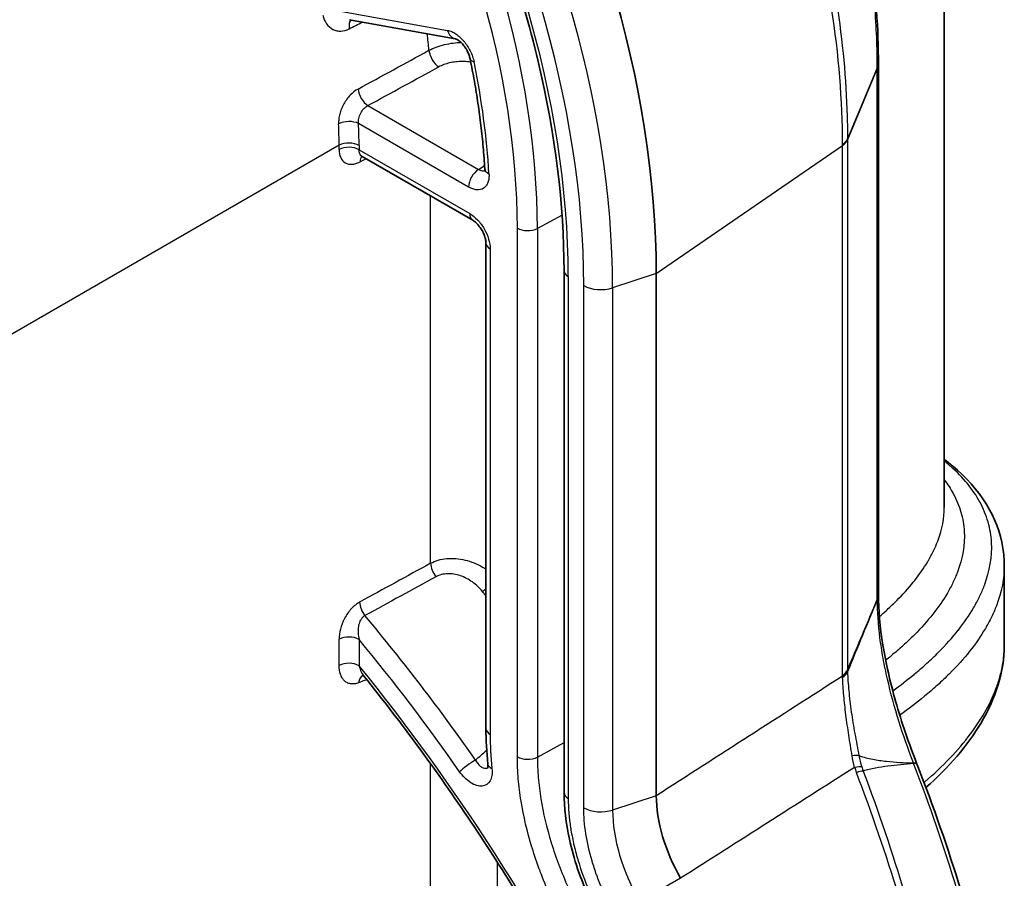
# Model space of a CAD drawing. Units: millimetres. Extents: x 65 to 4963, y 36 to 2284.
# Drawn here: x 1622 to 1674, y 493 to 538 of the extents above; entities that cross this region are included whole.
import ezdxf

# ---------------------------------------------------------------- set-up
doc = ezdxf.new("R2010")
doc.units = ezdxf.units.MM
doc.header["$LTSCALE"] = 4.5
doc.layers.add('Visible (ISO)', color=7, linetype='Continuous', lineweight=35)
doc.layers.add('Visible Narrow (ISO)', color=7, linetype='Continuous', lineweight=25)

msp = doc.modelspace()

# ---------------------------------------------------------------- linework, layer by layer
at = {"layer": 'Visible (ISO)'}
for p, q in [((1670.498, 551.296), (1670.498, 512.571)), ((1639.076, 538.354), (1644.665, 537.35)), ((1667.021, 536.084), (1667.021, 536.085)), ((1667.021, 536.044), (1667.021, 507.992)), ((1639.752, 531.123), (1639.752, 531.123)), ((1639.752, 531.123), (1645.584, 527.756)), ((1646.284, 526.549), (1646.284, 500.896)), ((1650.413, 525.085), (1650.413, 497.503)), ((1655.282, 524.934), (1655.282, 497.337)), ((1673.673, 509.49), (1673.673, 505.289)), ((1667.021, 507.992), (1667.021, 507.986)), ((1673.673, 505.289), (1673.673, 505.289)), ((1667.192, 495.939), (1667.192, 495.939))]:
    msp.add_line(p, q, dxfattribs=at)
for centre, major_axis, ratio, start_param, end_param in [((1623.062, 543.537), (22.783, -39.462), 0.57735, 0.785398, 2.314132), ((1664.989, 536.083), (2.032, 0.002), 0.576336, 6.28318, 6.283185), ((1647.046, 500.896), (-0.762, 0), 0.577334, 6.283171, 6.283185), ((1659.735, 494.716), (3.16, -5.514), 0.568895, 3.928289, 4.701897)]:
    msp.add_ellipse(centre, major_axis=major_axis, ratio=ratio, start_param=start_param, end_param=end_param, dxfattribs=at)
for points, knots in [([(1639.517, 584.777), (1642.74, 582.793), (1645.959, 580.173), (1651.879, 574.103), (1654.66, 570.579), (1658.239, 564.992), (1659.339, 563.079), (1662.384, 557.148), (1664.038, 552.944), (1666.281, 544.815), (1666.912, 540.784), (1667.016, 536.732), (1667.02, 536.408), (1667.021, 536.085)], [0, 0, 0, 0, 1.346859, 1.346859, 2.683642, 2.683642, 3.34146, 3.34146, 4.688027, 4.688027, 6.015939, 6.015939, 6.132266, 6.132266, 6.132266, 6.132266]), ([(1650.413, 525.085), (1650.413, 528.552), (1649.95, 532.301), (1648.132, 540.003), (1646.777, 543.956), (1643.301, 551.688), (1641.18, 555.468), (1636.372, 562.497), (1633.686, 565.745), (1628.004, 571.406), (1625.009, 573.817), (1622.006, 575.698)], [3.141593, 3.141593, 3.141593, 3.141593, 3.447284, 3.447284, 3.752976, 3.752976, 4.058668, 4.058668, 4.36436, 4.36436, 4.670052, 4.670052, 4.670052, 4.670052]), ([(1645.447, 536.291), (1645.435, 536.348), (1645.417, 536.412), (1645.37, 536.548), (1645.338, 536.623), (1645.291, 536.715), (1645.28, 536.734), (1645.261, 536.768), (1645.253, 536.783), (1645.238, 536.808), (1645.232, 536.818), (1645.205, 536.861), (1645.185, 536.892), (1645.11, 536.997), (1645.052, 537.067), (1644.94, 537.181), (1644.885, 537.228), (1644.791, 537.295), (1644.75, 537.317), (1644.69, 537.344), (1644.67, 537.349), (1644.665, 537.35)], [0, 0, 0, 0, 0.0218593, 0.0218593, 0.0463908, 0.0463908, 0.0530595, 0.0530595, 0.0580591, 0.0580591, 0.0618081, 0.0618081, 0.0730764, 0.0730764, 0.1010673, 0.1010673, 0.127506, 0.127506, 0.1518868, 0.1518868, 0.1755512, 0.1755512, 0.1755512, 0.1755512]), ([(1646.224, 530.481), (1646.202, 530.855), (1646.174, 531.232), (1646.106, 531.992), (1646.067, 532.375), (1645.975, 533.145), (1645.923, 533.533), (1645.807, 534.314), (1645.743, 534.707), (1645.604, 535.496), (1645.528, 535.892), (1645.447, 536.291)], [3.2113885, 3.2113885, 3.2113885, 3.2113885, 3.2497927, 3.2497927, 3.2881969, 3.2881969, 3.326601, 3.326601, 3.3650052, 3.3650052, 3.4034093, 3.4034093, 3.4034093, 3.4034093]), ([(1639.752, 531.123), (1639.719, 531.142), (1639.685, 531.147), (1639.681, 531.147), (1639.681, 531.147), (1639.681, 531.147)], [0, 0, 0, 0, 0.04033307, 0.04033307, 0.04306744, 0.04306744, 0.04306744, 0.04306744]), ([(1646.211, 530.325), (1646.211, 530.325), (1646.212, 530.326), (1646.214, 530.331), (1646.216, 530.34), (1646.222, 530.373), (1646.226, 530.404), (1646.225, 530.456), (1646.225, 530.468), (1646.224, 530.481)], [0.04331824, 0.04331824, 0.04331824, 0.04331824, 0.05046091, 0.05046091, 0.06400427, 0.06400427, 0.08512533, 0.08512533, 0.09140815, 0.09140815, 0.09140815, 0.09140815]), ([(1646.284, 526.549), (1646.284, 526.587), (1646.28, 526.635), (1646.263, 526.743), (1646.249, 526.805), (1646.206, 526.941), (1646.177, 527.018), (1646.104, 527.171), (1646.06, 527.25), (1645.962, 527.398), (1645.907, 527.469), (1645.796, 527.592), (1645.738, 527.645), (1645.649, 527.715), (1645.614, 527.739), (1645.584, 527.756)], [0, 0, 0, 0, 0.0207681, 0.0207681, 0.0430872, 0.0430872, 0.068177, 0.068177, 0.0946048, 0.0946048, 0.1219174, 0.1219174, 0.1488833, 0.1488833, 0.1676249, 0.1676249, 0.1676249, 0.1676249]), ([(1670.498, 515.12), (1670.65, 515.006), (1670.797, 514.89), (1672.375, 513.577), (1673.348, 512.07), (1673.65, 510.124), (1673.673, 509.817), (1673.673, 509.508)], [0.917246, 0.917246, 0.917246, 0.917246, 1.017086, 1.017086, 2.026918, 2.026918, 2.21362, 2.21362, 2.21362, 2.21362]), ([(1667.021, 507.986), (1667.022, 507.175), (1667.103, 506.253), (1667.414, 504.345), (1667.646, 503.337), (1668.248, 501.219), (1668.639, 500.086), (1669.058, 499.01)], [0, 0, 0, 0, 0.3137887, 0.3137887, 0.6262561, 0.6262561, 0.9782835, 0.9782835, 0.9782835, 0.9782835]), ([(1673.673, 505.289), (1673.673, 503.913), (1673.231, 502.502), (1671.732, 499.998), (1670.752, 498.857), (1669.534, 497.769)], [0, 0, 0, 0, 0.80353, 0.80353, 1.50356, 1.50356, 1.50356, 1.50356]), ([(1639.852, 503.64), (1639.85, 503.643), (1639.828, 503.663), (1639.783, 503.682), (1639.763, 503.684), (1639.755, 503.684), (1639.754, 503.684), (1639.754, 503.684)], [0, 0, 0, 0, 0.04342891, 0.04342891, 0.07321576, 0.07321576, 0.08032551, 0.08032551, 0.08032551, 0.08032551]), ([(1652.748, 483.464), (1652.034, 484.898), (1651.287, 486.322), (1649.732, 489.138), (1648.924, 490.53), (1647.25, 493.276), (1646.385, 494.63), (1644.602, 497.292), (1643.684, 498.6), (1641.802, 501.162), (1640.838, 502.416), (1639.852, 503.64)], [3.8200932, 3.8200932, 3.8200932, 3.8200932, 3.8940614, 3.8940614, 3.9680297, 3.9680297, 4.0419979, 4.0419979, 4.1159661, 4.1159661, 4.1899344, 4.1899344, 4.1899344, 4.1899344]), ([(1646.377, 498.805), (1646.377, 498.805), (1646.378, 498.807), (1646.382, 498.823), (1646.388, 498.849), (1646.392, 498.918), (1646.391, 498.961), (1646.386, 499.008)], [0.03578748, 0.03578748, 0.03578748, 0.03578748, 0.04628998, 0.04628998, 0.06944627, 0.06944627, 0.09019344, 0.09019344, 0.09019344, 0.09019344]), ([(1652.431, 490.606), (1652.186, 491.036), (1651.958, 491.477), (1651.282, 492.945), (1650.919, 494.012), (1650.509, 495.885), (1650.413, 496.721), (1650.413, 497.503)], [0, 0, 0, 0, 0.1484388, 0.1484388, 0.4886378, 0.4886378, 0.768822, 0.768822, 0.768822, 0.768822])]:
    msp.add_open_spline(points, degree=3, knots=knots, dxfattribs=at)
for points in [[(1667.021, 536.084), (1667.021, 536.071), (1667.021, 536.057), (1667.021, 536.044)], [(1670.498, 512.569), (1670.498, 512.57), (1670.498, 512.57), (1670.498, 512.571)], [(1646.386, 499.008), (1646.318, 499.652), (1646.284, 500.283), (1646.284, 500.896)], [(1669.058, 499.01), (1669.063, 498.997), (1669.068, 498.984), (1669.073, 498.972)], [(1669.073, 498.972), (1669.928, 496.792), (1670.698, 494.565), (1671.388, 492.308)]]:
    msp.add_open_spline(points, degree=3, dxfattribs=at)
at = {"layer": 'Visible Narrow (ISO)'}
for p, q in [((1638.684, 538.791), (1644.261, 537.788)), ((1666.964, 535.808), (1665.389, 532.053)), ((1666.964, 535.768), (1665.389, 532.007)), ((1666.964, 535.808), (1666.964, 535.809)), ((1666.964, 535.768), (1666.964, 535.808)), ((1666.964, 507.717), (1666.964, 535.768)), ((1640.045, 533.815), (1645.898, 530.436)), ((1645.368, 529.508), (1639.554, 532.865)), ((1638.527, 531.716), (1578.528, 497.076)), ((1638.527, 531.493), (1638.527, 531.716)), ((1639.58, 531.703), (1639.58, 531.48)), ((1655.282, 524.934), (1665.128, 531.708)), ((1665.128, 531.708), (1665.128, 531.754)), ((1665.128, 503.698), (1665.128, 531.708)), ((1665.389, 532.053), (1665.389, 532.007)), ((1665.389, 532.007), (1665.389, 503.997)), ((1639.58, 531.48), (1645.427, 528.105)), ((1639.962, 531.002), (1639.632, 530.834)), ((1643.364, 509.626), (1643.364, 529.038)), ((1650.307, 528.028), (1649.003, 527.325)), ((1647.944, 499.397), (1647.944, 527.336)), ((1649.003, 527.325), (1649.003, 499.386)), ((1646.507, 526.238), (1646.507, 500.585)), ((1655.282, 524.934), (1652.979, 524.182)), ((1650.636, 524.774), (1650.636, 497.192)), ((1651.455, 496.704), (1651.455, 524.301)), ((1652.979, 524.182), (1652.979, 496.584)), ((1666.964, 507.71), (1666.964, 507.717)), ((1638.527, 504.224), (1638.527, 505.614)), ((1639.58, 505.6), (1639.58, 504.211)), ((1665.271, 501.889), (1665.271, 501.889)), ((1649.003, 499.386), (1650.413, 500.145)), ((1643.364, 491.577), (1643.364, 499.028)), ((1655.282, 497.337), (1652.979, 496.584)), ((1667.079, 496.265), (1667.079, 496.265)), ((1646.876, 493.846), (1646.876, 492.168)), ((1656.565, 492.976), (1654.405, 491.736))]:
    msp.add_line(p, q, dxfattribs=at)
for centre, major_axis, ratio, start_param, end_param in [((1621.258, 542.495), (22.43, -38.849), 0.57735, 0.785398, 2.314132), ((1620.6, 542.115), (-21.818, 37.789), 0.57735, 3.926991, 5.455725), ((1620.6, 542.115), (21.239, -36.786), 0.57735, 0.785398, 2.31386), ((1622.018, 542.905), (19.081, -33.049), 0.57735, 0.785398, 2.313461), ((1621.498, 542.604), (-18.7, 32.389), 0.57735, 3.926991, 5.45498), ((1639.559, 537.712), (-0.35, 0.677), 0.544636, 0.185175, 1.06348), ((1588.109, 523.331), (-439.98, -227.32), 0.02126, 1.675885, 1.677463), ((1625.326, 544.839), (-12.7, 21.996), 0.58236, 4.031257, 4.071477), ((1644.8, 538.1), (-0.135, -0.75), 0.733862, 5.267349, 6.283172), ((1672.66, 562.991), (521.773, 285.717), 0.015019, 4.640623, 4.647818), ((1643.783, 536.475), (-0.365, 0.669), 0.539815, 0.903748, 2.369367), ((1672.854, 562.194), (-521.439, -285.066), 0.015458, 1.499386, 1.506586), ((1646.193, 536.443), (-0.747, -0.153), 0.408236, 0, 0.684714), ((1621.498, 542.604), (17.684, -30.629), 0.57735, 0.855194, 1.047215), ((1664.989, 536.083), (2.032, 0.002), 0.576336, 6.045488, 6.28318), ((1664.989, 536.082), (2.032, 0.002), 0.576342, 6.04551, 6.283203), ((1664.989, 536.044), (2.032, 0), 0.57735, 6.046026, 6.283185), ((1640.035, 534.431), (-0.365, 0.669), 0.539734, 0.908905, 2.369428), ((1639.015, 532.554), (-0.761, -0.034), 0.545552, 3.901562, 5.42645), ((1620.527, 542.082), (-12.711, 22.016), 0.578856, 3.926932, 3.980594), ((1621.065, 542.393), (13.092, -22.676), 0.57735, 0.785398, 0.839057), ((1639.041, 531.392), (-0.762, 0), 0.57735, 3.926991, 5.454154), ((1664.155, 532.224), (1.27, 0.001), 0.576459, 5.584534, 6.045508), ((1664.155, 532.18), (1.27, 0), 0.57735, 5.585054, 6.046026), ((1639.041, 531.169), (0.762, 0), 0.57735, 0.785398, 2.312561), ((1640.146, 530.509), (-0.346, 0.679), 0.5616, 0.205765, 0.814749), ((1645.907, 529.819), (0.381, 0.66), 0.57735, 0.802851, 2.356194), ((1646.985, 530.526), (-0.761, -0.044), 0.535681, 6.28318, 7.036038), ((1645.965, 528.416), (-0.381, -0.66), 0.57735, 5.497787, 6.283185), ((1648.483, 527.647), (0.762, 0), 0.57735, 3.926991, 5.462881), ((1647.046, 526.549), (-0.762, 0), 0.57735, 0, 0.785398), ((1651.175, 525.085), (-0.762, 0), 0.57735, 0, 0.785398), ((1652.353, 524.82), (-1.27, 0), 0.57735, 0.785398, 2.085668), ((2702.179, 1020.063), (-2012.612, -1065.366), 0.022671, 5.254341, 5.256534), ((1643.878, 509.302), (-0.366, 0.669), 0.542213, 0.79869, 1.875492), ((2468.525, 905.4), (-1728.214, -920.378), 0.021825, 5.198313, 5.200785), ((1646.337, 508.519), (-0.593, -0.478), 0.21249, 0.973599, 1.31262), ((1622.043, 473.776), (-34.091, 59.047), 0.57735, 4.97096, 4.975667), ((1664.989, 507.992), (2.032, 0), 0.57735, 6.046026, 6.283185), ((1664.989, 507.984), (2.032, 0.002), 0.576162, 6.0454, 6.283006), ((1640.127, 507.249), (-0.366, 0.669), 0.542166, 0.798653, 1.877731), ((1617.246, 471.006), (33.972, -58.842), 0.57735, 1.721438, 1.865368), ((1639.041, 505.289), (0.762, 0), 0.57735, 0.785398, 2.312561), ((1616.726, 470.706), (-33.591, 58.182), 0.57735, 4.863031, 4.995896), ((1639.041, 503.9), (-0.762, 0), 0.57735, 3.926991, 5.454154), ((1616.726, 470.706), (32.848, -56.894), 0.57735, 1.463899, 1.84184), ((1640.068, 502.985), (-0.276, 0.71), 0.619826, 0.059746, 0.87433), ((830.962, -70.095), (1241.536, 823.262), 0.015726, 0.823671, 0.834325), ((1664.155, 504.169), (1.27, 0), 0.57735, 5.585054, 6.046026), ((1664.155, 504.134), (1.27, 0.013), 0.585216, 5.579224, 6.040306), ((1670.726, 502.234), (-4.909, 3.686), 0.730545, 0.517464, 0.534091), ((1664.157, 504.035), (1.27, 0.036), 0.579113, 5.569559, 6.030203), ((1666.168, 504.585), (0.361, 1.566), 0.440203, 2.054973, 2.074921), ((1668.069, 503.081), (-1.299, 3.504), 0.668774, 1.079608, 1.103114), ((1138.939, -4136.404), (-2879.128, -4569.556), 0.601984, 3.823619, 3.823728), ((1647.046, 500.896), (-0.762, 0), 0.577334, 0, 0.785384), ((1664.862, 499.15), (-1.241, -0.269), 0.138878, 3.536478, 4.01237), ((1645.435, 498.923), (-0.624, -0.437), 0.122534, 4.126437, 5.662326), ((1647.144, 499.089), (-0.758, -0.08), 0.497939, 6.283182, 7.01169), ((1648.483, 499.708), (0.762, 0), 0.577311, 3.926957, 5.462847), ((1668.993, 499.295), (-0.623, 1.688), 0.108579, 1.661457, 1.681205), ((1667.164, 498.272), (1.894, 0.737), 0.167019, 0, 0.392227), ((1667.181, 498.229), (1.891, 0.743), 0.174654, 0, 0.392103), ((1665.051, 498.431), (-1.213, -0.376), 0.181427, 3.540395, 4.029805), ((1668.348, 499.219), (-1.662, 3.027), 0.735062, 1.304017, 1.386861), ((1665.142, 498.169), (-1.187, -0.452), 0.125982, 3.53631, 4.019155), ((1651.175, 497.503), (-0.762, 0), 0.577561, 0.000182, 0.78558), ((1652.353, 497.223), (-1.27, 0), 0.577609, 0.785622, 2.085892), ((1657.981, 493.705), (3.544, -6.107), 0.578085, 3.925383, 4.699439)]:
    msp.add_ellipse(centre, major_axis=major_axis, ratio=ratio, start_param=start_param, end_param=end_param, dxfattribs=at)
for points, knots in [([(1635.286, 585.334), (1636.291, 584.715), (1637.29, 584.044), (1638.283, 583.321), (1639.276, 582.598), (1640.264, 581.822), (1641.243, 580.997), (1643.201, 579.345), (1645.086, 577.529), (1646.898, 575.552), (1647.804, 574.564), (1648.692, 573.535), (1649.562, 572.466), (1649.997, 571.931), (1650.428, 571.385), (1650.853, 570.831), (1651.278, 570.276), (1651.695, 569.716), (1652.104, 569.149), (1653.739, 566.884), (1655.248, 564.527), (1656.63, 562.079), (1657.321, 560.855), (1657.982, 559.607), (1658.608, 558.338), (1659.234, 557.068), (1659.817, 555.796), (1660.358, 554.522), (1661.441, 551.973), (1662.359, 549.413), (1663.109, 546.842), (1663.485, 545.557), (1663.818, 544.264), (1664.102, 542.994), (1664.386, 541.725), (1664.622, 540.474), (1664.812, 539.24), (1665.126, 537.2), (1665.314, 535.207), (1665.371, 533.264), (1665.383, 532.858), (1665.389, 532.452), (1665.389, 532.053)], [0, 0, 0, 0, 0.00424734, 0.00424734, 0.00424734, 0.00849463, 0.00849463, 0.00849463, 0.01698942, 0.01698942, 0.01698942, 0.02123672, 0.02123672, 0.02123672, 0.02336046, 0.02336046, 0.02336046, 0.0254841, 0.0254841, 0.0254841, 0.03397889, 0.03397889, 0.03397889, 0.03822628, 0.03822628, 0.03822628, 0.0424736, 0.0424736, 0.0424736, 0.05096838, 0.05096838, 0.05096838, 0.05521574, 0.05521574, 0.05521574, 0.05946311, 0.05946311, 0.05946311, 0.06649041, 0.06649041, 0.06649041, 0.06795784, 0.06795784, 0.06795784, 0.06795784]), ([(1665.128, 531.754), (1665.126, 534.087), (1664.93, 536.494), (1664.548, 538.971), (1664.357, 540.21), (1664.12, 541.466), (1663.835, 542.741), (1663.55, 544.015), (1663.215, 545.314), (1662.838, 546.604), (1662.085, 549.186), (1661.163, 551.756), (1660.076, 554.315), (1659.532, 555.595), (1658.947, 556.872), (1658.318, 558.147), (1657.689, 559.421), (1657.027, 560.675), (1656.333, 561.904), (1654.944, 564.362), (1653.43, 566.729), (1651.788, 569.003), (1651.377, 569.572), (1650.959, 570.134), (1650.532, 570.691), (1650.105, 571.248), (1649.672, 571.796), (1649.236, 572.333), (1648.362, 573.407), (1647.47, 574.44), (1646.56, 575.432), (1644.74, 577.417), (1642.848, 579.241), (1640.882, 580.899), (1639.899, 581.728), (1638.907, 582.507), (1637.91, 583.233), (1636.913, 583.959), (1635.91, 584.633), (1634.901, 585.255)], [0, 0, 0, 0, 0.00844523, 0.00844523, 0.00844523, 0.01266784, 0.01266784, 0.01266784, 0.01689045, 0.01689045, 0.01689045, 0.02533568, 0.02533568, 0.02533568, 0.02955829, 0.02955829, 0.02955829, 0.0337809, 0.0337809, 0.0337809, 0.04222613, 0.04222613, 0.04222613, 0.04433744, 0.04433744, 0.04433744, 0.04644874, 0.04644874, 0.04644874, 0.05067136, 0.05067136, 0.05067136, 0.05911658, 0.05911658, 0.05911658, 0.06333919, 0.06333919, 0.06333919, 0.06756181, 0.06756181, 0.06756181, 0.06756181]), ([(1666.964, 535.809), (1666.963, 536.873), (1666.918, 537.96), (1666.828, 539.069), (1666.828, 539.075), (1666.827, 539.08), (1666.827, 539.086), (1666.738, 540.188), (1666.606, 541.302), (1666.432, 542.427), (1666.43, 542.44), (1666.429, 542.452), (1666.427, 542.464), (1666.34, 543.022), (1666.244, 543.581), (1666.138, 544.143), (1666.029, 544.72), (1665.909, 545.3), (1665.778, 545.883), (1665.648, 546.468), (1665.506, 547.056), (1665.353, 547.649), (1665.201, 548.24), (1665.038, 548.831), (1664.865, 549.424), (1664.693, 550.014), (1664.51, 550.608), (1664.317, 551.202), (1664.125, 551.792), (1663.922, 552.383), (1663.712, 552.971), (1663.709, 552.978), (1663.707, 552.984), (1663.705, 552.991), (1663.282, 554.168), (1662.824, 555.337), (1662.33, 556.499), (1662.327, 556.507), (1662.323, 556.515), (1662.32, 556.523), (1662.073, 557.104), (1661.818, 557.682), (1661.554, 558.258), (1661.285, 558.843), (1661.007, 559.427), (1660.718, 560.012), (1660.431, 560.595), (1660.135, 561.175), (1659.83, 561.751), (1659.53, 562.32), (1659.22, 562.886), (1658.901, 563.451), (1658.264, 564.581), (1657.596, 565.689), (1656.9, 566.777), (1656.894, 566.786), (1656.888, 566.795), (1656.883, 566.803), (1656.541, 567.337), (1656.192, 567.866), (1655.836, 568.389), (1655.473, 568.923), (1655.103, 569.45), (1654.729, 569.969), (1654.716, 569.986), (1654.704, 570.003), (1654.692, 570.02), (1654.326, 570.526), (1653.955, 571.024), (1653.577, 571.517), (1653.185, 572.028), (1652.789, 572.53), (1652.389, 573.022), (1651.59, 574.003), (1650.775, 574.948), (1649.935, 575.864), (1649.931, 575.868), (1649.927, 575.872), (1649.924, 575.876), (1649.096, 576.778), (1648.249, 577.647), (1647.38, 578.483), (1647.372, 578.491), (1647.364, 578.499), (1647.356, 578.507), (1646.928, 578.918), (1646.498, 579.319), (1646.066, 579.709), (1645.622, 580.11), (1645.175, 580.499), (1644.727, 580.877), (1644.717, 580.886), (1644.707, 580.894), (1644.697, 580.903), (1644.256, 581.274), (1643.813, 581.634), (1643.368, 581.983), (1642.915, 582.339), (1642.459, 582.684), (1642.002, 583.017), (1641.998, 583.019), (1641.995, 583.021), (1641.992, 583.024), (1641.083, 583.685), (1640.165, 584.302), (1639.242, 584.87)], [0, 0, 0, 0, 0.00390017, 0.00390017, 0.00390017, 0.00392006, 0.00392006, 0.00392006, 0.00779739, 0.00779739, 0.00779739, 0.00784013, 0.00784013, 0.00784013, 0.00976228, 0.00976228, 0.00976228, 0.01173739, 0.01173739, 0.01173739, 0.01371401, 0.01371401, 0.01371401, 0.01568025, 0.01568025, 0.01568025, 0.01763482, 0.01763482, 0.01763482, 0.01957923, 0.01957923, 0.01957923, 0.01960032, 0.01960032, 0.01960032, 0.02349353, 0.02349353, 0.02349353, 0.02352038, 0.02352038, 0.02352038, 0.02546591, 0.02546591, 0.02546591, 0.02744392, 0.02744392, 0.02744392, 0.02941547, 0.02941547, 0.02941547, 0.0313605, 0.0313605, 0.0313605, 0.03524922, 0.03524922, 0.03524922, 0.03528057, 0.03528057, 0.03528057, 0.03718804, 0.03718804, 0.03718804, 0.03913647, 0.03913647, 0.03913647, 0.03920063, 0.03920063, 0.03920063, 0.04110346, 0.04110346, 0.04110346, 0.04307987, 0.04307987, 0.04307987, 0.04702347, 0.04702347, 0.04702347, 0.04704076, 0.04704076, 0.04704076, 0.05092391, 0.05092391, 0.05092391, 0.05096082, 0.05096082, 0.05096082, 0.05287135, 0.05287135, 0.05287135, 0.05483711, 0.05483711, 0.05483711, 0.05488088, 0.05488088, 0.05488088, 0.05681404, 0.05681404, 0.05681404, 0.05878761, 0.05878761, 0.05878761, 0.05880095, 0.05880095, 0.05880095, 0.06272101, 0.06272101, 0.06272101, 0.06272101]), ([(1637.662, 538.601), (1637.704, 538.427), (1637.774, 538.27), (1637.864, 538.142), (1637.955, 538.013), (1638.07, 537.91), (1638.198, 537.844), (1638.2, 537.842), (1638.203, 537.841), (1638.206, 537.839), (1638.267, 537.808), (1638.334, 537.784), (1638.401, 537.769), (1638.404, 537.769), (1638.406, 537.768), (1638.409, 537.767), (1638.477, 537.753), (1638.546, 537.747), (1638.618, 537.75), (1638.767, 537.755), (1638.918, 537.797), (1639.066, 537.873)], [0, 0, 0, 0, 0.000575817, 0.000575817, 0.000575817, 0.001158035, 0.001158035, 0.001158035, 0.001169968, 0.001169968, 0.001169968, 0.001451541, 0.001451541, 0.001451541, 0.00146246, 0.00146246, 0.00146246, 0.001746574, 0.001746574, 0.001746574, 0.002339937, 0.002339937, 0.002339937, 0.002339937]), ([(1644.261, 537.788), (1644.331, 537.776), (1644.403, 537.754), (1644.476, 537.722), (1644.548, 537.691), (1644.623, 537.65), (1644.697, 537.602), (1644.77, 537.553), (1644.842, 537.496), (1644.913, 537.432), (1644.984, 537.367), (1645.053, 537.295), (1645.118, 537.218), (1645.248, 537.064), (1645.364, 536.885), (1645.456, 536.7), (1645.502, 536.607), (1645.542, 536.511), (1645.575, 536.416), (1645.609, 536.321), (1645.635, 536.226), (1645.655, 536.132)], [0, 0, 0, 0, 0.000311037, 0.000311037, 0.000311037, 0.000622074, 0.000622074, 0.000622074, 0.00093311, 0.00093311, 0.00093311, 0.001244147, 0.001244147, 0.001244147, 0.001866221, 0.001866221, 0.001866221, 0.002177258, 0.002177258, 0.002177258, 0.002488294, 0.002488294, 0.002488294, 0.002488294]), ([(1643.274, 536.734), (1643.394, 536.799), (1643.523, 536.857), (1643.66, 536.908), (1643.797, 536.959), (1643.944, 537.003), (1644.095, 537.039), (1644.246, 537.075), (1644.401, 537.102), (1644.56, 537.121), (1644.694, 537.137), (1644.832, 537.148), (1644.968, 537.151)], [0, 0, 0, 0, 0.000481341, 0.000481341, 0.000481341, 0.000962682, 0.000962682, 0.000962682, 0.001444022, 0.001444022, 0.001444022, 0.001851312, 0.001851312, 0.001851312, 0.001851312]), ([(1645.484, 536.105), (1645.446, 536.111), (1645.407, 536.116), (1645.368, 536.121), (1645.257, 536.134), (1645.146, 536.141), (1645.033, 536.142), (1644.92, 536.142), (1644.805, 536.137), (1644.694, 536.125), (1644.583, 536.113), (1644.474, 536.095), (1644.368, 536.07), (1644.262, 536.046), (1644.159, 536.016), (1644.063, 535.98), (1643.967, 535.945), (1643.877, 535.905), (1643.793, 535.859)], [0.000901562, 0.000901562, 0.000901562, 0.000901562, 0.001022254, 0.001022254, 0.001022254, 0.001363005, 0.001363005, 0.001363005, 0.001703757, 0.001703757, 0.001703757, 0.002044508, 0.002044508, 0.002044508, 0.00238526, 0.00238526, 0.00238526, 0.002726011, 0.002726011, 0.002726011, 0.002726011]), ([(1639.526, 534.687), (1639.381, 534.608), (1639.24, 534.497), (1639.113, 534.364), (1638.986, 534.231), (1638.871, 534.072), (1638.777, 533.903), (1638.73, 533.818), (1638.688, 533.729), (1638.652, 533.639), (1638.616, 533.55), (1638.586, 533.46), (1638.563, 533.369), (1638.539, 533.278), (1638.522, 533.187), (1638.512, 533.1), (1638.502, 533.012), (1638.498, 532.927), (1638.502, 532.845)], [0, 0, 0, 0, 0.000586092, 0.000586092, 0.000586092, 0.001172185, 0.001172185, 0.001172185, 0.001465231, 0.001465231, 0.001465231, 0.001758277, 0.001758277, 0.001758277, 0.002051324, 0.002051324, 0.002051324, 0.00234437, 0.00234437, 0.00234437, 0.00234437]), ([(1639.554, 532.865), (1639.546, 532.95), (1639.552, 533.042), (1639.571, 533.136), (1639.58, 533.183), (1639.593, 533.23), (1639.609, 533.277), (1639.625, 533.323), (1639.644, 533.369), (1639.666, 533.413), (1639.71, 533.502), (1639.767, 533.584), (1639.831, 533.653), (1639.895, 533.721), (1639.968, 533.777), (1640.045, 533.815)], [0, 0, 0, 0, 0.000295204, 0.000295204, 0.000295204, 0.000443981, 0.000443981, 0.000443981, 0.000590407, 0.000590407, 0.000590407, 0.00088739, 0.00088739, 0.00088739, 0.001180815, 0.001180815, 0.001180815, 0.001180815]), ([(1638.527, 531.493), (1638.527, 531.332), (1638.555, 531.186), (1638.665, 530.947), (1638.747, 530.853), (1638.951, 530.731), (1639.073, 530.703), (1639.341, 530.717), (1639.486, 530.76), (1639.632, 530.834)], [3.141593, 3.141593, 3.141593, 3.141593, 3.529928, 3.529928, 3.918264, 3.918264, 4.3066, 4.3066, 4.694936, 4.694936, 4.694936, 4.694936]), ([(1639.752, 531.123), (1639.751, 531.124), (1639.749, 531.125), (1639.748, 531.125), (1639.695, 531.157), (1639.652, 531.205), (1639.624, 531.266), (1639.595, 531.326), (1639.58, 531.4), (1639.58, 531.48)], [2.3562921, 2.3562921, 2.3562921, 2.3562921, 2.3649211, 2.3649211, 2.3649211, 2.7532569, 2.7532569, 2.7532569, 3.1415927, 3.1415927, 3.1415927, 3.1415927]), ([(1646.446, 530.215), (1646.451, 530.126), (1646.448, 530.043), (1646.438, 529.965), (1646.429, 529.887), (1646.411, 529.813), (1646.386, 529.747), (1646.362, 529.681), (1646.33, 529.623), (1646.292, 529.572), (1646.253, 529.522), (1646.208, 529.479), (1646.158, 529.446), (1646.057, 529.381), (1645.934, 529.352), (1645.799, 529.362), (1645.732, 529.367), (1645.66, 529.383), (1645.588, 529.407), (1645.516, 529.432), (1645.443, 529.465), (1645.368, 529.508)], [0, 0, 0, 0, 0.000311049, 0.000311049, 0.000311049, 0.000622099, 0.000622099, 0.000622099, 0.000933148, 0.000933148, 0.000933148, 0.001244197, 0.001244197, 0.001244197, 0.001866296, 0.001866296, 0.001866296, 0.002177345, 0.002177345, 0.002177345, 0.002488394, 0.002488394, 0.002488394, 0.002488394]), ([(1646.22, 530.362), (1646.182, 530.349), (1646.14, 530.345), (1646.033, 530.36), (1645.966, 530.389), (1645.898, 530.436)], [0.0007130211, 0.0007130211, 0.0007130211, 0.0007130211, 0.0009371718, 0.0009371718, 0.0012495624, 0.0012495624, 0.0012495624, 0.0012495624]), ([(1645.427, 528.105), (1645.568, 528.023), (1645.709, 527.909), (1645.84, 527.771), (1645.971, 527.634), (1646.091, 527.472), (1646.19, 527.3), (1646.29, 527.127), (1646.37, 526.943), (1646.425, 526.761), (1646.479, 526.58), (1646.507, 526.401), (1646.507, 526.238)], [1.768485, 1.768485, 1.768485, 1.768485, 2.160804, 2.160804, 2.160804, 2.553122, 2.553122, 2.553122, 2.945441, 2.945441, 2.945441, 3.33776, 3.33776, 3.33776, 3.33776]), ([(1667.779, 502.887), (1668.174, 503.172), (1668.549, 503.461), (1668.904, 503.753), (1668.906, 503.755), (1668.907, 503.756), (1668.909, 503.758), (1669.143, 503.95), (1669.367, 504.144), (1669.581, 504.338), (1669.797, 504.533), (1670.002, 504.728), (1670.197, 504.924), (1670.585, 505.313), (1670.933, 505.703), (1671.242, 506.094), (1671.243, 506.095), (1671.244, 506.097), (1671.246, 506.099), (1671.552, 506.487), (1671.82, 506.876), (1672.048, 507.266), (1672.05, 507.269), (1672.052, 507.272), (1672.054, 507.276), (1672.166, 507.468), (1672.269, 507.661), (1672.362, 507.853), (1672.364, 507.857), (1672.366, 507.861), (1672.368, 507.865), (1672.46, 508.057), (1672.543, 508.25), (1672.616, 508.441), (1672.617, 508.445), (1672.619, 508.45), (1672.621, 508.454), (1672.913, 509.23), (1673.036, 509.983), (1672.999, 510.713), (1672.999, 510.719), (1672.999, 510.724), (1672.998, 510.73), (1672.979, 511.091), (1672.919, 511.447), (1672.82, 511.797), (1672.819, 511.803), (1672.817, 511.809), (1672.815, 511.814), (1672.715, 512.164), (1672.573, 512.51), (1672.394, 512.844), (1672.391, 512.849), (1672.388, 512.855), (1672.385, 512.86), (1672.02, 513.533), (1671.502, 514.164), (1670.834, 514.752), (1670.83, 514.756), (1670.825, 514.76), (1670.82, 514.765), (1670.717, 514.856), (1670.609, 514.946), (1670.498, 515.035)], [0.00333382, 0.00333382, 0.00333382, 0.00333382, 0.00537252, 0.00537252, 0.00537252, 0.0053835, 0.0053835, 0.0053835, 0.00672418, 0.00672418, 0.00672418, 0.00807525, 0.00807525, 0.00807525, 0.010767, 0.010767, 0.010767, 0.01077911, 0.01077911, 0.01077911, 0.01345875, 0.01345875, 0.01345875, 0.01348064, 0.01348064, 0.01348064, 0.01480462, 0.01480462, 0.01480462, 0.0148307, 0.0148307, 0.0148307, 0.0161505, 0.0161505, 0.0161505, 0.01618023, 0.01618023, 0.01618023, 0.02153399, 0.02153399, 0.02153399, 0.02157413, 0.02157413, 0.02157413, 0.02422574, 0.02422574, 0.02422574, 0.02426816, 0.02426816, 0.02426816, 0.02691749, 0.02691749, 0.02691749, 0.02695998, 0.02695998, 0.02695998, 0.03230099, 0.03230099, 0.03230099, 0.0323378, 0.0323378, 0.0323378, 0.03316509, 0.03316509, 0.03316509, 0.03316509]), ([(1670.498, 514.035), (1670.678, 513.8), (1670.836, 513.559), (1671.146, 512.993), (1671.283, 512.662), (1671.478, 511.992), (1671.536, 511.651), (1671.594, 510.613), (1671.478, 509.899), (1671.13, 508.977), (1671.05, 508.791), (1670.872, 508.421), (1670.773, 508.235), (1670.448, 507.68), (1670.194, 507.311), (1669.61, 506.572), (1669.28, 506.202), (1668.728, 505.649), (1668.534, 505.465), (1668.127, 505.096), (1667.913, 504.912), (1667.597, 504.652), (1667.502, 504.574), (1667.404, 504.497)], [0.01324692, 0.01324692, 0.01324692, 0.01324692, 0.01521622, 0.01521622, 0.01775226, 0.01775226, 0.02028829, 0.02028829, 0.02536037, 0.02536037, 0.02662838, 0.02662838, 0.0278964, 0.0278964, 0.03043244, 0.03043244, 0.03296848, 0.03296848, 0.03423649, 0.03423649, 0.03550451, 0.03550451, 0.03604439, 0.03604439, 0.03604439, 0.03604439]), ([(1667.071, 506.807), (1667.193, 506.911), (1667.311, 507.015), (1667.426, 507.119), (1667.585, 507.263), (1667.737, 507.406), (1667.883, 507.549), (1667.918, 507.583), (1667.953, 507.618), (1667.987, 507.652), (1668.309, 507.975), (1668.6, 508.297), (1668.86, 508.62), (1668.886, 508.652), (1668.912, 508.684), (1668.938, 508.717), (1669.194, 509.041), (1669.419, 509.365), (1669.613, 509.69), (1669.631, 509.72), (1669.649, 509.75), (1669.667, 509.781), (1669.77, 509.958), (1669.863, 510.135), (1669.948, 510.312), (1670.019, 510.461), (1670.083, 510.61), (1670.14, 510.759), (1670.151, 510.787), (1670.162, 510.815), (1670.172, 510.843), (1670.391, 511.435), (1670.498, 512.011), (1670.498, 512.569)], [0.00549273, 0.00549273, 0.00549273, 0.00549273, 0.00621767, 0.00621767, 0.00621767, 0.00721609, 0.00721609, 0.00721609, 0.00745443, 0.00745443, 0.00745443, 0.00970245, 0.00970245, 0.00970245, 0.00992795, 0.00992795, 0.00992795, 0.01218971, 0.01218971, 0.01218971, 0.01240147, 0.01240147, 0.01240147, 0.01363823, 0.01363823, 0.01363823, 0.01467803, 0.01467803, 0.01467803, 0.01487499, 0.01487499, 0.01487499, 0.01903032, 0.01903032, 0.01903032, 0.01903032]), ([(1643.364, 509.626), (1643.488, 509.693), (1643.622, 509.747), (1643.906, 509.83), (1644.059, 509.858), (1644.526, 509.901), (1644.857, 509.874), (1645.341, 509.759), (1645.502, 509.708), (1645.813, 509.584), (1645.963, 509.511), (1646.167, 509.394), (1646.226, 509.358), (1646.284, 509.32)], [0, 0, 0, 0, 0.000499571, 0.000499571, 0.000999142, 0.000999142, 0.001998283, 0.001998283, 0.002497854, 0.002497854, 0.002997425, 0.002997425, 0.00320562, 0.00320562, 0.00320562, 0.00320562]), ([(1673.673, 509.508), (1673.673, 508.818), (1673.537, 508.111), (1673.258, 507.384), (1673.181, 507.184), (1673.093, 506.982), (1672.995, 506.781), (1672.897, 506.58), (1672.789, 506.38), (1672.671, 506.179), (1672.435, 505.779), (1672.159, 505.379), (1671.842, 504.979), (1671.526, 504.58), (1671.17, 504.182), (1670.773, 503.784), (1670.574, 503.585), (1670.366, 503.386), (1670.146, 503.188), (1669.927, 502.989), (1669.697, 502.791), (1669.458, 502.594), (1669.049, 502.256), (1668.613, 501.923), (1668.151, 501.595)], [0.02229162, 0.02229162, 0.02229162, 0.02229162, 0.02723699, 0.02723699, 0.02723699, 0.02859884, 0.02859884, 0.02859884, 0.02996069, 0.02996069, 0.02996069, 0.03268439, 0.03268439, 0.03268439, 0.03540809, 0.03540809, 0.03540809, 0.03676994, 0.03676994, 0.03676994, 0.03813179, 0.03813179, 0.03813179, 0.04046726, 0.04046726, 0.04046726, 0.04046726]), ([(1646.087, 508.146), (1645.939, 508.331), (1645.764, 508.496), (1645.471, 508.706), (1645.369, 508.769), (1645.156, 508.88), (1645.045, 508.928), (1644.709, 509.041), (1644.475, 509.079), (1644.142, 509.067), (1644.032, 509.052), (1643.828, 508.998), (1643.732, 508.961), (1643.642, 508.912)], [0, 0, 0, 0, 0.000719596, 0.000719596, 0.001079395, 0.001079395, 0.001439193, 0.001439193, 0.002158789, 0.002158789, 0.002518588, 0.002518588, 0.002878386, 0.002878386, 0.002878386, 0.002878386]), ([(1639.612, 507.574), (1639.457, 507.489), (1639.307, 507.367), (1639.17, 507.216), (1639.032, 507.065), (1638.914, 506.894), (1638.817, 506.71), (1638.72, 506.526), (1638.648, 506.339), (1638.599, 506.152), (1638.55, 505.964), (1638.527, 505.785), (1638.527, 505.614)], [0, 0, 0, 0, 0.000629729, 0.000629729, 0.000629729, 0.001260085, 0.001260085, 0.001260085, 0.00189044, 0.00189044, 0.00189044, 0.002520796, 0.002520796, 0.002520796, 0.002520796]), ([(1665.389, 503.997), (1665.432, 504.097), (1665.474, 504.196), (1665.517, 504.296), (1665.737, 504.812), (1665.957, 505.331), (1666.177, 505.851), (1666.198, 505.901), (1666.219, 505.951), (1666.24, 506.001), (1666.418, 506.422), (1666.596, 506.843), (1666.774, 507.265), (1666.782, 507.284), (1666.79, 507.303), (1666.798, 507.322), (1666.801, 507.33), (1666.804, 507.338), (1666.808, 507.347), (1666.86, 507.47), (1666.912, 507.593), (1666.964, 507.717)], [0.000298044, 0.000298044, 0.000298044, 0.000298044, 0.000841159, 0.000841159, 0.000841159, 0.003648876, 0.003648876, 0.003648876, 0.003919277, 0.003919277, 0.003919277, 0.006190744, 0.006190744, 0.006190744, 0.00629186, 0.00629186, 0.00629186, 0.006336099, 0.006336099, 0.006336099, 0.006999676, 0.006999676, 0.006999676, 0.006999676]), ([(1668.867, 499.074), (1668.594, 499.794), (1668.338, 500.527), (1667.872, 502.023), (1667.668, 502.767), (1667.414, 503.876), (1667.337, 504.245), (1667.204, 504.981), (1667.148, 505.341), (1667.012, 506.397), (1666.965, 507.07), (1666.964, 507.71)], [0, 0, 0, 0, 0.002339117, 0.002339117, 0.004678235, 0.004678235, 0.005847794, 0.005847794, 0.007017352, 0.007017352, 0.00935647, 0.00935647, 0.00935647, 0.00935647]), ([(1639.892, 506.858), (1639.812, 506.818), (1639.741, 506.749), (1639.685, 506.662), (1639.678, 506.65), (1639.67, 506.638), (1639.663, 506.625), (1639.615, 506.54), (1639.582, 506.446), (1639.56, 506.348), (1639.556, 506.328), (1639.552, 506.308), (1639.548, 506.288), (1639.53, 506.185), (1639.524, 506.081), (1639.527, 505.977), (1639.527, 505.964), (1639.528, 505.95), (1639.529, 505.937), (1639.535, 505.821), (1639.553, 505.709), (1639.58, 505.6)], [0, 0, 0, 0, 0.000318195, 0.000318195, 0.000318195, 0.000362247, 0.000362247, 0.000362247, 0.000663354, 0.000663354, 0.000663354, 0.000724494, 0.000724494, 0.000724494, 0.001044934, 0.001044934, 0.001044934, 0.001086742, 0.001086742, 0.001086742, 0.001448989, 0.001448989, 0.001448989, 0.001448989]), ([(1669.433, 498.038), (1669.447, 498.05), (1669.462, 498.063), (1669.476, 498.075), (1669.953, 498.486), (1670.393, 498.903), (1670.796, 499.325), (1670.798, 499.327), (1670.799, 499.329), (1670.801, 499.331), (1671.201, 499.752), (1671.565, 500.179), (1671.883, 500.604), (1671.885, 500.606), (1671.887, 500.608), (1671.888, 500.611), (1672.525, 501.461), (1672.99, 502.306), (1673.288, 503.147), (1673.289, 503.15), (1673.29, 503.153), (1673.291, 503.156), (1673.364, 503.364), (1673.427, 503.571), (1673.479, 503.778), (1673.48, 503.782), (1673.481, 503.785), (1673.482, 503.788), (1673.534, 503.995), (1673.576, 504.202), (1673.606, 504.407), (1673.607, 504.411), (1673.607, 504.414), (1673.608, 504.417), (1673.652, 504.712), (1673.673, 505.002), (1673.673, 505.289)], [0.00540997, 0.00540997, 0.00540997, 0.00540997, 0.0054929, 0.0054929, 0.0054929, 0.00823934, 0.00823934, 0.00823934, 0.00825098, 0.00825098, 0.00825098, 0.01098579, 0.01098579, 0.01098579, 0.01100074, 0.01100074, 0.01100074, 0.01647869, 0.01647869, 0.01647869, 0.01649865, 0.01649865, 0.01649865, 0.01785191, 0.01785191, 0.01785191, 0.01787278, 0.01787278, 0.01787278, 0.01922513, 0.01922513, 0.01922513, 0.01924678, 0.01924678, 0.01924678, 0.02118656, 0.02118656, 0.02118656, 0.02118656]), ([(1639.553, 503.309), (1639.477, 503.279), (1639.403, 503.261), (1639.331, 503.252), (1639.26, 503.243), (1639.191, 503.245), (1639.127, 503.256), (1639.063, 503.267), (1639.004, 503.287), (1638.949, 503.316), (1638.894, 503.345), (1638.843, 503.382), (1638.798, 503.426), (1638.754, 503.47), (1638.715, 503.521), (1638.681, 503.578), (1638.647, 503.635), (1638.618, 503.699), (1638.595, 503.767), (1638.55, 503.902), (1638.527, 504.055), (1638.527, 504.224)], [0, 0, 0, 0, 0.000309837, 0.000309837, 0.000309837, 0.000619674, 0.000619674, 0.000619674, 0.000929511, 0.000929511, 0.000929511, 0.001239348, 0.001239348, 0.001239348, 0.001549185, 0.001549185, 0.001549185, 0.001859022, 0.001859022, 0.001859022, 0.002478696, 0.002478696, 0.002478696, 0.002478696]), ([(1639.58, 504.211), (1639.609, 504.097), (1639.648, 503.991), (1639.74, 503.8), (1639.792, 503.715), (1639.852, 503.64)], [0, 0, 0, 0, 0.0003723494, 0.0003723494, 0.0007136544, 0.0007136544, 0.0007136544, 0.0007136544]), ([(1665.391, 503.885), (1665.401, 503.568), (1665.422, 503.233), (1665.456, 502.881), (1665.489, 502.529), (1665.534, 502.155), (1665.588, 501.78), (1665.589, 501.775), (1665.589, 501.77), (1665.59, 501.765), (1665.644, 501.392), (1665.706, 501.013), (1665.773, 500.629), (1665.774, 500.625), (1665.775, 500.621), (1665.776, 500.616), (1665.845, 500.229), (1665.918, 499.845), (1665.993, 499.465)], [0, 0, 0, 0, 0.001159026, 0.001159026, 0.001159026, 0.002321538, 0.002321538, 0.002321538, 0.002336634, 0.002336634, 0.002336634, 0.003492243, 0.003492243, 0.003492243, 0.003504951, 0.003504951, 0.003504951, 0.004673268, 0.004673268, 0.004673268, 0.004673268]), ([(1665.633, 499.456), (1665.574, 499.812), (1665.516, 500.171), (1665.46, 500.533), (1665.459, 500.538), (1665.459, 500.542), (1665.458, 500.546), (1665.403, 500.905), (1665.352, 501.258), (1665.307, 501.606), (1665.306, 501.611), (1665.305, 501.616), (1665.305, 501.621), (1665.26, 501.968), (1665.221, 502.313), (1665.192, 502.639), (1665.162, 502.969), (1665.141, 503.283), (1665.13, 503.581)], [0, 0, 0, 0, 0.001095705, 0.001095705, 0.001095705, 0.001108882, 0.001108882, 0.001108882, 0.002191409, 0.002191409, 0.002191409, 0.002206091, 0.002206091, 0.002206091, 0.003287114, 0.003287114, 0.003287114, 0.004382818, 0.004382818, 0.004382818, 0.004382818]), ([(1665.993, 499.465), (1666.234, 499.377), (1666.477, 499.316), (1666.719, 499.269), (1666.961, 499.222), (1667.202, 499.189), (1667.442, 499.163), (1667.921, 499.111), (1668.396, 499.088), (1668.867, 499.074)], [0.000309448, 0.000309448, 0.000309448, 0.000309448, 0.002011912, 0.002011912, 0.002011912, 0.003714376, 0.003714376, 0.003714376, 0.007119303, 0.007119303, 0.007119303, 0.007119303]), ([(1645.735, 499.228), (1645.804, 499.097), (1645.891, 498.984), (1645.984, 498.907), (1646.032, 498.867), (1646.082, 498.836), (1646.131, 498.817), (1646.177, 498.799), (1646.224, 498.791), (1646.267, 498.793), (1646.308, 498.795), (1646.348, 498.808), (1646.383, 498.83)], [0, 0, 0, 0, 0.00044939, 0.00044939, 0.00044939, 0.000680685, 0.000680685, 0.000680685, 0.00089878, 0.00089878, 0.00089878, 0.001110875, 0.001110875, 0.001110875, 0.001110875]), ([(1650.899, 489.72), (1650.854, 489.8), (1650.808, 489.88), (1650.762, 489.959), (1650.733, 490.009), (1650.705, 490.059), (1650.676, 490.109), (1650.648, 490.159), (1650.62, 490.209), (1650.592, 490.259), (1650.581, 490.278), (1650.57, 490.296), (1650.56, 490.315), (1650.459, 490.497), (1650.361, 490.679), (1650.265, 490.862), (1650.256, 490.88), (1650.247, 490.897), (1650.237, 490.915), (1650.037, 491.301), (1649.848, 491.691), (1649.671, 492.083), (1649.664, 492.099), (1649.658, 492.114), (1649.651, 492.13), (1649.474, 492.525), (1649.309, 492.924), (1649.157, 493.326), (1649.152, 493.339), (1649.147, 493.352), (1649.142, 493.365), (1648.99, 493.77), (1648.849, 494.18), (1648.725, 494.585), (1648.722, 494.596), (1648.718, 494.606), (1648.715, 494.617), (1648.462, 495.442), (1648.272, 496.252), (1648.143, 497.046), (1648.142, 497.051), (1648.142, 497.056), (1648.141, 497.061), (1648.076, 497.457), (1648.028, 497.85), (1647.995, 498.239), (1647.961, 498.632), (1647.944, 499.02), (1647.944, 499.397)], [0, 0, 0, 0, 0.00027267, 0.00027267, 0.00027267, 0.00044319, 0.00044319, 0.00044319, 0.00061371, 0.00061371, 0.00061371, 0.00067782, 0.00067782, 0.00067782, 0.00129578, 0.00129578, 0.00129578, 0.00135563, 0.00135563, 0.00135563, 0.00265994, 0.00265994, 0.00265994, 0.00271126, 0.00271126, 0.00271126, 0.00402411, 0.00402411, 0.00402411, 0.00406689, 0.00406689, 0.00406689, 0.0053883, 0.0053883, 0.0053883, 0.00542253, 0.00542253, 0.00542253, 0.00811668, 0.00811668, 0.00811668, 0.00813379, 0.00813379, 0.00813379, 0.00948086, 0.00948086, 0.00948086, 0.01084505, 0.01084505, 0.01084505, 0.01084505]), ([(1649.003, 499.386), (1649.003, 499.032), (1649.019, 498.668), (1649.05, 498.298), (1649.081, 497.928), (1649.128, 497.554), (1649.189, 497.176), (1649.312, 496.421), (1649.493, 495.65), (1649.734, 494.864), (1649.735, 494.858), (1649.737, 494.852), (1649.739, 494.847), (1649.858, 494.459), (1649.993, 494.067), (1650.139, 493.68), (1650.141, 493.673), (1650.144, 493.665), (1650.147, 493.658), (1650.293, 493.273), (1650.451, 492.891), (1650.621, 492.512), (1650.624, 492.504), (1650.628, 492.495), (1650.632, 492.486), (1650.802, 492.109), (1650.983, 491.735), (1651.177, 491.364), (1651.182, 491.354), (1651.187, 491.344), (1651.192, 491.334), (1651.286, 491.154), (1651.383, 490.975), (1651.482, 490.797), (1651.488, 490.786), (1651.495, 490.775), (1651.501, 490.764), (1651.527, 490.717), (1651.554, 490.669), (1651.581, 490.623), (1651.608, 490.575), (1651.636, 490.526), (1651.665, 490.476), (1651.711, 490.395), (1651.758, 490.314), (1651.803, 490.234)], [0, 0, 0, 0, 0.00130182, 0.00130182, 0.00130182, 0.00260365, 0.00260365, 0.00260365, 0.0052073, 0.0052073, 0.0052073, 0.0052267, 0.0052267, 0.0052267, 0.00650912, 0.00650912, 0.00650912, 0.00653357, 0.00653357, 0.00653357, 0.00781094, 0.00781094, 0.00781094, 0.00784025, 0.00784025, 0.00784025, 0.00911277, 0.00911277, 0.00911277, 0.0091473, 0.0091473, 0.0091473, 0.00976368, 0.00976368, 0.00976368, 0.00980143, 0.00980143, 0.00980143, 0.00996746, 0.00996746, 0.00996746, 0.01013645, 0.01013645, 0.01013645, 0.01041458, 0.01041458, 0.01041458, 0.01041458]), ([(1668.879, 499.041), (1668.424, 499.006), (1667.971, 498.963), (1667.525, 498.903), (1667.302, 498.873), (1667.08, 498.838), (1666.861, 498.796), (1666.858, 498.796), (1666.855, 498.795), (1666.852, 498.795), (1666.637, 498.753), (1666.423, 498.705), (1666.216, 498.643)], [0.000757921, 0.000757921, 0.000757921, 0.000757921, 0.004192702, 0.004192702, 0.004192702, 0.005910092, 0.005910092, 0.005910092, 0.005933064, 0.005933064, 0.005933064, 0.007627483, 0.007627483, 0.007627483, 0.007627483]), ([(1646.605, 498.778), (1646.633, 498.519), (1646.598, 498.292), (1646.506, 498.127), (1646.414, 497.962), (1646.264, 497.863), (1646.083, 497.846), (1645.993, 497.838), (1645.893, 497.849), (1645.792, 497.881), (1645.69, 497.912), (1645.583, 497.963), (1645.479, 498.03), (1645.375, 498.098), (1645.271, 498.183), (1645.172, 498.282), (1645.073, 498.38), (1644.981, 498.49), (1644.896, 498.612)], [0, 0, 0, 0, 0.000888433, 0.000888433, 0.000888433, 0.001776866, 0.001776866, 0.001776866, 0.002221082, 0.002221082, 0.002221082, 0.002665298, 0.002665298, 0.002665298, 0.003109515, 0.003109515, 0.003109515, 0.003553731, 0.003553731, 0.003553731, 0.003553731]), ([(1650.636, 497.192), (1650.636, 496.688), (1650.678, 496.168), (1650.761, 495.632), (1650.762, 495.629), (1650.762, 495.626), (1650.763, 495.622), (1650.804, 495.358), (1650.855, 495.089), (1650.916, 494.817), (1650.917, 494.812), (1650.918, 494.807), (1650.919, 494.802), (1650.981, 494.531), (1651.053, 494.255), (1651.133, 493.982), (1651.135, 493.975), (1651.137, 493.968), (1651.139, 493.961), (1651.302, 493.411), (1651.501, 492.862), (1651.735, 492.315), (1651.739, 492.305), (1651.744, 492.295), (1651.748, 492.285), (1651.863, 492.019), (1651.987, 491.752), (1652.118, 491.487), (1652.124, 491.475), (1652.13, 491.464), (1652.136, 491.452), (1652.205, 491.314), (1652.276, 491.177), (1652.35, 491.04), (1652.38, 490.985), (1652.41, 490.929), (1652.44, 490.874), (1652.447, 490.861), (1652.454, 490.849), (1652.461, 490.836), (1652.473, 490.815), (1652.485, 490.794), (1652.497, 490.773), (1652.506, 490.756), (1652.515, 490.739), (1652.525, 490.722), (1652.534, 490.706), (1652.544, 490.689), (1652.554, 490.672)], [0, 0, 0, 0, 0.001825712, 0.001825712, 0.001825712, 0.001836666, 0.001836666, 0.001836666, 0.002738568, 0.002738568, 0.002738568, 0.002754999, 0.002754999, 0.002754999, 0.003651424, 0.003651424, 0.003651424, 0.003673334, 0.003673334, 0.003673334, 0.005477135, 0.005477135, 0.005477135, 0.005509997, 0.005509997, 0.005509997, 0.006389991, 0.006389991, 0.006389991, 0.006428622, 0.006428622, 0.006428622, 0.006887814, 0.006887814, 0.006887814, 0.007074633, 0.007074633, 0.007074633, 0.007117168, 0.007117168, 0.007117168, 0.00718874, 0.00718874, 0.00718874, 0.007245794, 0.007245794, 0.007245794, 0.007302847, 0.007302847, 0.007302847, 0.007302847]), ([(1653.13, 491.012), (1653.121, 491.026), (1653.113, 491.041), (1653.105, 491.056), (1653.086, 491.088), (1653.068, 491.121), (1653.049, 491.154), (1653.017, 491.213), (1652.984, 491.273), (1652.952, 491.332), (1652.889, 491.45), (1652.827, 491.569), (1652.767, 491.689), (1652.647, 491.927), (1652.535, 492.168), (1652.43, 492.41), (1652.427, 492.419), (1652.423, 492.428), (1652.419, 492.437), (1652.319, 492.67), (1652.225, 492.905), (1652.139, 493.142), (1652.136, 493.15), (1652.134, 493.157), (1652.131, 493.164), (1652.045, 493.403), (1651.965, 493.644), (1651.895, 493.881), (1651.893, 493.887), (1651.892, 493.893), (1651.89, 493.899), (1651.747, 494.383), (1651.64, 494.858), (1651.567, 495.325), (1651.493, 495.797), (1651.455, 496.262), (1651.455, 496.704)], [0, 0, 0, 0, 0.000049818, 0.000049818, 0.000049818, 0.000161645, 0.000161645, 0.000161645, 0.000362124, 0.000362124, 0.000362124, 0.000763091, 0.000763091, 0.000763091, 0.001565035, 0.001565035, 0.001565035, 0.001594169, 0.001594169, 0.001594169, 0.002366971, 0.002366971, 0.002366971, 0.002391254, 0.002391254, 0.002391254, 0.003168914, 0.003168914, 0.003168914, 0.003188338, 0.003188338, 0.003188338, 0.004772795, 0.004772795, 0.004772795, 0.006376676, 0.006376676, 0.006376676, 0.006376676])]:
    msp.add_open_spline(points, degree=3, knots=knots, dxfattribs=at)
for points in [[(1645.898, 530.436), (1646.003, 530.51), (1646.108, 530.585), (1646.213, 530.66)], [(1666.964, 507.71), (1666.439, 506.447), (1665.914, 505.181), (1665.391, 503.885)], [(1665.128, 503.663), (1665.128, 503.675), (1665.128, 503.686), (1665.128, 503.698)], [(1646.507, 500.585), (1646.507, 499.999), (1646.54, 499.396), (1646.605, 498.778)], [(1645.735, 499.228), (1645.931, 499.399), (1646.127, 499.57), (1646.323, 499.74)], [(1665.764, 498.839), (1665.711, 499.042), (1665.667, 499.247), (1665.633, 499.456)], [(1665.993, 499.465), (1666.035, 499.261), (1666.085, 499.061), (1666.143, 498.863)], [(1671.184, 492.35), (1670.498, 494.619), (1669.732, 496.853), (1668.879, 499.041)], [(1665.764, 498.839), (1662.697, 496.886), (1659.631, 494.931), (1656.565, 492.976)], [(1668.096, 492.044), (1667.423, 494.25), (1666.678, 496.43), (1665.856, 498.572)], [(1666.143, 498.863), (1666.164, 498.789), (1666.189, 498.716), (1666.216, 498.643)], [(1666.216, 498.643), (1667.027, 496.499), (1667.76, 494.319), (1668.423, 492.11)]]:
    msp.add_open_spline(points, degree=3, dxfattribs=at)

doc.saveas('drawing.dxf')
